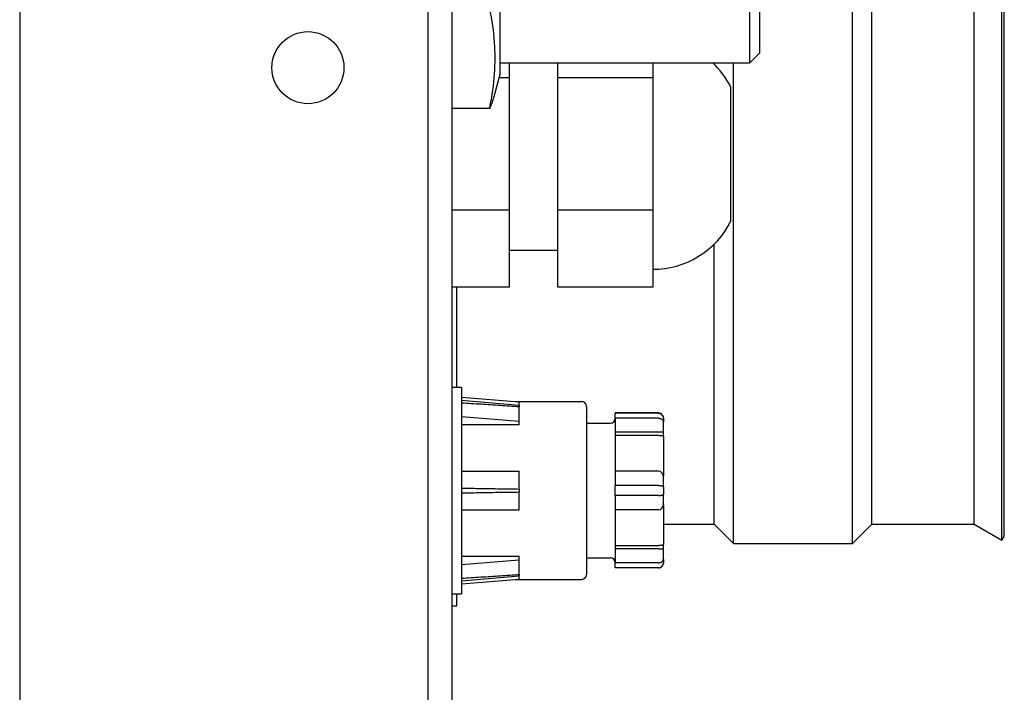
# Model space of a CAD drawing. Units: inches. Extents: x 1 to 296, y 0 to 210.
# Drawn here: x 175 to 179, y 192 to 194 of the extents above; entities that cross this region are included whole.
import ezdxf

# ---------------------------------------------------------------- set-up
doc = ezdxf.new("R2010")
doc.units = ezdxf.units.IN
doc.header["$MEASUREMENT"] = 0
doc.layers.add('Calque 1', color=7, linetype='Continuous')

# ---------------------------------------------------------------- blocks, each defined once
blk = doc.blocks.new('block 4813')
at = {"layer": 'Calque 1', "color": 7, "lineweight": 25}
blk.add_lwpolyline([(177.8284, 194.941), (177.8284, 194.2649)], dxfattribs=at)
blk = doc.blocks.new('block 4814')
at = {"layer": 'Calque 1', "color": 7, "lineweight": 25}
blk.add_lwpolyline([(177.7929, 194.2294), (177.7929, 194.9767)], dxfattribs=at)
blk = doc.blocks.new('block 4815')
at = {"layer": 'Calque 1', "color": 7, "lineweight": 25}
blk.add_lwpolyline([(177.8284, 194.2649), (177.7929, 194.2294)], dxfattribs=at)
blk = doc.blocks.new('block 4818')
at = {"layer": 'Calque 1', "color": 7, "lineweight": 25}
blk.add_lwpolyline([(176.8679, 194.2294), (177.7929, 194.2294)], dxfattribs=at)
blk = doc.blocks.new('block 4821')
at = {"layer": 'Calque 1', "color": 7, "lineweight": 25}
blk.add_lwpolyline([(176.8296, 194.061), (176.8331, 194.0785), (176.8362, 194.0956), (176.8386, 194.1121), (176.841, 194.1282), (176.8431, 194.1438), (176.8448, 194.1592), (176.8462, 194.1743), (176.8475, 194.1891), (176.8482, 194.2038), (176.8489, 194.2184), (176.8493, 194.2329), (176.8496, 194.2472), (176.8493, 194.2617), (176.8489, 194.2761), (176.8482, 194.2906), (176.8475, 194.3054), (176.8462, 194.3202), (176.8448, 194.3352), (176.8431, 194.3507), (176.841, 194.3664), (176.8386, 194.3824), (176.8362, 194.3989), (176.8331, 194.416), (176.8296, 194.4336)], dxfattribs=at)
blk = doc.blocks.new('block 4822')
at = {"layer": 'Calque 1', "color": 7, "lineweight": 25}
blk.add_lwpolyline([(176.8431, 194.0985), (176.8427, 194.0972), (176.8424, 194.0956), (176.8417, 194.0941), (176.8413, 194.0927), (176.841, 194.0911), (176.8403, 194.0896), (176.84, 194.0882), (176.8396, 194.0866), (176.8389, 194.0851), (176.8386, 194.0835), (176.8379, 194.082), (176.8376, 194.0804), (176.8369, 194.0789), (176.8362, 194.0772), (176.8355, 194.0756), (176.8351, 194.0741), (176.8345, 194.0725), (176.8338, 194.0708), (176.8331, 194.0692), (176.8324, 194.0675), (176.8317, 194.066), (176.831, 194.0643), (176.8303, 194.0625), (176.8296, 194.061)], dxfattribs=at)
blk = doc.blocks.new('block 4823')
at = {"layer": 'Calque 1', "color": 7, "lineweight": 25}
blk.add_lwpolyline([(176.8679, 194.1907), (176.8679, 195.0154)], dxfattribs=at)
blk = doc.blocks.new('block 4824')
at = {"layer": 'Calque 1', "color": 7, "lineweight": 25}
blk.add_lwpolyline([(176.8679, 194.1907), (176.8431, 194.0985)], dxfattribs=at)
blk = doc.blocks.new('block 4826')
at = {"layer": 'Calque 1', "color": 7, "lineweight": 25}
blk.add_lwpolyline([(176.8296, 194.061), (176.6898, 194.061)], dxfattribs=at)
blk = doc.blocks.new('block 5077')
at = {"layer": 'Calque 1', "color": 7, "lineweight": 25}
blk.add_open_spline([(176.2894, 194.2117), (176.2894, 194.2853), (176.2298, 194.345), (176.1561, 194.345), (176.0824, 194.345), (176.0228, 194.2853), (176.0228, 194.2117), (176.0228, 194.138), (176.0824, 194.0782), (176.1561, 194.0782), (176.2298, 194.0782), (176.2894, 194.138), (176.2894, 194.2117), (176.2894, 194.2117), (176.2894, 194.2117), (176.2894, 194.2117), (176.2894, 194.2117), (176.2894, 194.2117), (176.2894, 194.2117)], degree=3, knots=[0, 0, 0, 0, 1, 1, 1, 2, 2, 2, 3, 3, 3, 4, 4, 4, 5, 5, 5, 6, 6, 6, 6], dxfattribs=at)
blk = doc.blocks.new('block 5088')
at = {"layer": 'Calque 1', "color": 7, "lineweight": 25}
blk.add_lwpolyline([(176.6898, 197.7343), (176.6898, 169.5529)], dxfattribs=at)
blk = doc.blocks.new('block 5089')
at = {"layer": 'Calque 1', "color": 7, "lineweight": 25}
blk.add_lwpolyline([(176.6009, 197.7343), (176.6009, 169.5529)], dxfattribs=at)
blk = doc.blocks.new('block 5094')
at = {"layer": 'Calque 1', "color": 7, "lineweight": 25}
blk.add_lwpolyline([(175.0885, 198.3393), (175.0885, 168.9479)], dxfattribs=at)
blk = doc.blocks.new('block 5100')
at = {"layer": 'Calque 1', "color": 7, "lineweight": 25}
blk.add_lwpolyline([(176.7077, 193.0285), (176.7077, 193.4004)], dxfattribs=at)
blk = doc.blocks.new('block 5101')
at = {"layer": 'Calque 1', "color": 7, "lineweight": 25}
blk.add_lwpolyline([(176.7077, 192.2191), (176.7077, 192.2635)], dxfattribs=at)
blk = doc.blocks.new('block 5103')
at = {"layer": 'Calque 1', "color": 7, "lineweight": 25}
blk.add_lwpolyline([(177.6609, 194.2244), (177.6609, 194.2294)], dxfattribs=at)
blk = doc.blocks.new('block 5104')
at = {"layer": 'Calque 1', "color": 7, "lineweight": 25}
blk.add_lwpolyline([(177.6609, 192.5215), (177.6609, 193.5583)], dxfattribs=at)
blk = doc.blocks.new('block 5106')
at = {"layer": 'Calque 1', "color": 7, "lineweight": 25}
blk.add_lwpolyline([(177.7322, 192.4502), (177.7322, 194.2294)], dxfattribs=at)
blk = doc.blocks.new('block 5107')
at = {"layer": 'Calque 1', "color": 7, "lineweight": 25}
blk.add_lwpolyline([(178.1739, 192.4502), (178.1739, 196.2576)], dxfattribs=at)
blk = doc.blocks.new('block 5108')
at = {"layer": 'Calque 1', "color": 7, "lineweight": 25}
blk.add_lwpolyline([(178.2452, 192.5215), (178.2452, 196.1864)], dxfattribs=at)
blk = doc.blocks.new('block 5109')
at = {"layer": 'Calque 1', "color": 7, "lineweight": 25}
blk.add_lwpolyline([(178.6242, 192.5215), (178.6242, 196.1864)], dxfattribs=at)
blk = doc.blocks.new('block 5110')
at = {"layer": 'Calque 1', "color": 7, "lineweight": 25}
blk.add_lwpolyline([(178.7268, 192.4623), (178.7268, 196.2457)], dxfattribs=at)
blk = doc.blocks.new('block 5111')
at = {"layer": 'Calque 1', "color": 7, "lineweight": 25}
blk.add_lwpolyline([(178.7358, 192.4776), (178.7358, 196.2304)], dxfattribs=at)
blk = doc.blocks.new('block 5112')
at = {"layer": 'Calque 1', "color": 7, "lineweight": 25}
blk.add_lwpolyline([(176.6898, 192.2191), (176.7077, 192.2191)], dxfattribs=at)
blk = doc.blocks.new('block 5114')
at = {"layer": 'Calque 1', "color": 7, "lineweight": 25}
blk.add_lwpolyline([(177.4728, 192.5215), (177.6609, 192.5215)], dxfattribs=at)
blk = doc.blocks.new('block 5116')
at = {"layer": 'Calque 1', "color": 7, "lineweight": 25}
blk.add_lwpolyline([(177.6609, 192.5215), (177.7322, 192.4502)], dxfattribs=at)
blk = doc.blocks.new('block 5118')
at = {"layer": 'Calque 1', "color": 7, "lineweight": 25}
blk.add_lwpolyline([(177.7322, 192.4502), (178.1739, 192.4502)], dxfattribs=at)
blk = doc.blocks.new('block 5119')
at = {"layer": 'Calque 1', "color": 7, "lineweight": 25}
blk.add_lwpolyline([(178.2452, 192.5215), (178.1739, 192.4502)], dxfattribs=at)
blk = doc.blocks.new('block 5122')
at = {"layer": 'Calque 1', "color": 7, "lineweight": 25}
blk.add_lwpolyline([(178.2452, 192.5215), (178.6242, 192.5215)], dxfattribs=at)
blk = doc.blocks.new('block 5124')
at = {"layer": 'Calque 1', "color": 7, "lineweight": 25}
blk.add_lwpolyline([(178.6242, 192.5215), (178.7268, 192.4623)], dxfattribs=at)
blk = doc.blocks.new('block 5125')
at = {"layer": 'Calque 1', "color": 7, "lineweight": 25}
blk.add_lwpolyline([(178.7358, 192.4776), (178.7268, 192.4623)], dxfattribs=at)
blk = doc.blocks.new('block 5171')
at = {"layer": 'Calque 1', "color": 7, "lineweight": 25}
blk.add_lwpolyline([(177.4728, 192.5927), (177.4728, 192.4463)], dxfattribs=at)
blk = doc.blocks.new('block 5172')
at = {"layer": 'Calque 1', "color": 7, "lineweight": 25}
blk.add_lwpolyline([(177.4728, 192.4302), (177.4728, 192.4463)], dxfattribs=at)
blk = doc.blocks.new('block 5173')
at = {"layer": 'Calque 1', "color": 7, "lineweight": 25}
blk.add_lwpolyline([(177.4728, 192.3911), (177.4728, 192.4302)], dxfattribs=at)
blk = doc.blocks.new('block 5174')
at = {"layer": 'Calque 1', "color": 7, "lineweight": 25}
blk.add_lwpolyline([(177.4728, 192.3911), (177.4728, 192.3775)], dxfattribs=at)
blk = doc.blocks.new('block 5175')
at = {"layer": 'Calque 1', "color": 7, "lineweight": 25}
blk.add_lwpolyline([(177.4728, 192.377), (177.4728, 192.3775)], dxfattribs=at)
blk = doc.blocks.new('block 5176')
at = {"layer": 'Calque 1', "color": 7, "lineweight": 25}
blk.add_lwpolyline([(177.4728, 192.9145), (177.4728, 192.9151)], dxfattribs=at)
blk = doc.blocks.new('block 5177')
at = {"layer": 'Calque 1', "color": 7, "lineweight": 25}
blk.add_lwpolyline([(177.4728, 192.9145), (177.4728, 192.9008)], dxfattribs=at)
blk = doc.blocks.new('block 5178')
at = {"layer": 'Calque 1', "color": 7, "lineweight": 25}
blk.add_lwpolyline([(177.4728, 192.8617), (177.4728, 192.9008)], dxfattribs=at)
blk = doc.blocks.new('block 5179')
at = {"layer": 'Calque 1', "color": 7, "lineweight": 25}
blk.add_lwpolyline([(177.4728, 192.8457), (177.4728, 192.8617)], dxfattribs=at)
blk = doc.blocks.new('block 5180')
at = {"layer": 'Calque 1', "color": 7, "lineweight": 25}
blk.add_lwpolyline([(177.4728, 192.8457), (177.4728, 192.6993)], dxfattribs=at)
blk = doc.blocks.new('block 5181')
at = {"layer": 'Calque 1', "color": 7, "lineweight": 25}
blk.add_lwpolyline([(177.4728, 192.6597), (177.4728, 192.6993)], dxfattribs=at)
blk = doc.blocks.new('block 5182')
at = {"layer": 'Calque 1', "color": 7, "lineweight": 25}
blk.add_lwpolyline([(177.4728, 192.6597), (177.4728, 192.6323)], dxfattribs=at)
blk = doc.blocks.new('block 5183')
at = {"layer": 'Calque 1', "color": 7, "lineweight": 25}
blk.add_lwpolyline([(177.4728, 192.5927), (177.4728, 192.6323)], dxfattribs=at)
blk = doc.blocks.new('block 5184')
at = {"layer": 'Calque 1', "color": 7, "lineweight": 25}
blk.add_open_spline([(177.4728, 192.9151), (177.4728, 192.925), (177.4646, 192.9331), (177.4549, 192.9331)], degree=3, dxfattribs=at)
blk = doc.blocks.new('block 5185')
at = {"layer": 'Calque 1', "color": 7, "lineweight": 25}
blk.add_lwpolyline([(177.4549, 192.9322), (177.456, 192.9322), (177.4573, 192.932), (177.4584, 192.9318), (177.4594, 192.9317), (177.4608, 192.9313), (177.4618, 192.9308), (177.4628, 192.9303), (177.4639, 192.9298), (177.4649, 192.9293), (177.4659, 192.9286), (177.4666, 192.9277), (177.4677, 192.927), (177.4684, 192.9262), (177.469, 192.9253), (177.4697, 192.9243), (177.4704, 192.9232), (177.4708, 192.9224), (177.4715, 192.9212), (177.4718, 192.9201), (177.4721, 192.9191), (177.4725, 192.9179), (177.4725, 192.9169), (177.4725, 192.9157), (177.4728, 192.9145)], dxfattribs=at)
blk = doc.blocks.new('block 5186')
at = {"layer": 'Calque 1', "color": 7, "lineweight": 25}
blk.add_lwpolyline([(177.4549, 192.9134), (177.456, 192.9134), (177.4573, 192.9134), (177.4584, 192.9132), (177.4594, 192.9131), (177.4608, 192.9127), (177.4618, 192.9126), (177.4628, 192.9122), (177.4639, 192.9117), (177.4649, 192.9113), (177.4659, 192.9108), (177.4666, 192.9103), (177.4677, 192.9098), (177.4684, 192.9091), (177.469, 192.9084), (177.4697, 192.9079), (177.4704, 192.907), (177.4708, 192.9064), (177.4715, 192.9057), (177.4718, 192.9048), (177.4721, 192.9041), (177.4725, 192.9033), (177.4725, 192.9024), (177.4725, 192.9017), (177.4728, 192.9008)], dxfattribs=at)
blk = doc.blocks.new('block 5187')
at = {"layer": 'Calque 1', "color": 7, "lineweight": 25}
blk.add_open_spline([(177.4728, 192.8617), (177.4728, 192.8617), (177.4646, 192.8617), (177.4549, 192.8617)], degree=3, dxfattribs=at)
blk = doc.blocks.new('block 5188')
at = {"layer": 'Calque 1', "color": 7, "lineweight": 25}
blk.add_lwpolyline([(177.4728, 192.8457), (177.4725, 192.8459), (177.4725, 192.8462), (177.4725, 192.8464), (177.4721, 192.8466), (177.4718, 192.8468), (177.4715, 192.8469), (177.4711, 192.8473), (177.4708, 192.8474), (177.4701, 192.8476), (177.4697, 192.8478), (177.469, 192.848), (177.468, 192.8481), (177.4673, 192.8483), (177.4666, 192.8483), (177.4656, 192.8485), (177.4646, 192.8486), (177.4635, 192.8486), (177.4625, 192.8488), (177.4611, 192.849), (177.4601, 192.849), (177.4587, 192.849), (177.4577, 192.849), (177.4563, 192.8492), (177.4549, 192.8492)], dxfattribs=at)
blk = doc.blocks.new('block 5189')
at = {"layer": 'Calque 1', "color": 7, "lineweight": 25}
blk.add_open_spline([(177.4728, 192.6993), (177.4728, 192.7091), (177.4646, 192.7172), (177.4549, 192.7172)], degree=3, dxfattribs=at)
blk = doc.blocks.new('block 5190')
at = {"layer": 'Calque 1', "color": 7, "lineweight": 25}
blk.add_lwpolyline([(177.4549, 192.6647), (177.456, 192.6647), (177.4573, 192.6647), (177.4584, 192.6647), (177.4594, 192.6647), (177.4608, 192.6645), (177.4618, 192.6643), (177.4628, 192.6642), (177.4639, 192.664), (177.4649, 192.664), (177.4659, 192.6636), (177.4666, 192.6635), (177.4677, 192.6633), (177.4684, 192.663), (177.469, 192.6628), (177.4697, 192.6624), (177.4704, 192.6623), (177.4708, 192.6619), (177.4715, 192.6616), (177.4718, 192.6612), (177.4721, 192.6609), (177.4725, 192.6607), (177.4725, 192.6604), (177.4725, 192.66), (177.4728, 192.6597)], dxfattribs=at)
blk = doc.blocks.new('block 5191')
at = {"layer": 'Calque 1', "color": 7, "lineweight": 25}
blk.add_lwpolyline([(177.4549, 192.6273), (177.456, 192.6273), (177.4573, 192.6273), (177.4584, 192.6273), (177.4594, 192.6275), (177.4608, 192.6275), (177.4618, 192.6276), (177.4628, 192.6278), (177.4639, 192.628), (177.4649, 192.6282), (177.4659, 192.6283), (177.4666, 192.6285), (177.4677, 192.6287), (177.4684, 192.629), (177.469, 192.6292), (177.4697, 192.6295), (177.4704, 192.6299), (177.4708, 192.6301), (177.4715, 192.6304), (177.4718, 192.6307), (177.4721, 192.6311), (177.4725, 192.6313), (177.4725, 192.6316), (177.4725, 192.632), (177.4728, 192.6323)], dxfattribs=at)
blk = doc.blocks.new('block 5192')
at = {"layer": 'Calque 1', "color": 7, "lineweight": 25}
blk.add_open_spline([(177.4549, 192.5748), (177.4646, 192.5748), (177.4728, 192.5829), (177.4728, 192.5927)], degree=3, dxfattribs=at)
blk = doc.blocks.new('block 5193')
at = {"layer": 'Calque 1', "color": 7, "lineweight": 25}
blk.add_lwpolyline([(177.4549, 192.4428), (177.4563, 192.4428), (177.4577, 192.443), (177.4587, 192.443), (177.4601, 192.443), (177.4611, 192.4432), (177.4625, 192.4432), (177.4635, 192.4433), (177.4646, 192.4433), (177.4656, 192.4435), (177.4666, 192.4437), (177.4673, 192.4438), (177.468, 192.4438), (177.469, 192.4442), (177.4697, 192.4442), (177.4701, 192.4445), (177.4708, 192.4445), (177.4711, 192.4449), (177.4715, 192.4451), (177.4718, 192.4452), (177.4721, 192.4454), (177.4725, 192.4456), (177.4725, 192.4457), (177.4725, 192.4461), (177.4728, 192.4463)], dxfattribs=at)
blk = doc.blocks.new('block 5194')
at = {"layer": 'Calque 1', "color": 7, "lineweight": 25}
blk.add_open_spline([(177.4549, 192.4302), (177.4646, 192.4302), (177.4728, 192.4302), (177.4728, 192.4302)], degree=3, dxfattribs=at)
blk = doc.blocks.new('block 5195')
at = {"layer": 'Calque 1', "color": 7, "lineweight": 25}
blk.add_lwpolyline([(177.4549, 192.3786), (177.456, 192.3786), (177.4573, 192.3786), (177.4584, 192.3787), (177.4594, 192.3789), (177.4608, 192.3793), (177.4618, 192.3794), (177.4628, 192.3798), (177.4639, 192.3803), (177.4649, 192.3806), (177.4659, 192.3811), (177.4666, 192.3817), (177.4677, 192.3822), (177.4684, 192.3829), (177.469, 192.3836), (177.4697, 192.3842), (177.4704, 192.3849), (177.4708, 192.3856), (177.4715, 192.3863), (177.4718, 192.3872), (177.4721, 192.3879), (177.4725, 192.3887), (177.4725, 192.3896), (177.4725, 192.3905), (177.4728, 192.3911)], dxfattribs=at)
blk = doc.blocks.new('block 5196')
at = {"layer": 'Calque 1', "color": 7, "lineweight": 25}
blk.add_lwpolyline([(177.4549, 192.3598), (177.456, 192.3598), (177.4573, 192.36), (177.4584, 192.3601), (177.4594, 192.3603), (177.4608, 192.3607), (177.4618, 192.3612), (177.4628, 192.3617), (177.4639, 192.3622), (177.4649, 192.3629), (177.4659, 192.3634), (177.4666, 192.3643), (177.4677, 192.365), (177.4684, 192.3658), (177.469, 192.3667), (177.4697, 192.3677), (177.4704, 192.3687), (177.4708, 192.3698), (177.4715, 192.3708), (177.4718, 192.3718), (177.4721, 192.3729), (177.4725, 192.3741), (177.4725, 192.3753), (177.4725, 192.3763), (177.4728, 192.3775)], dxfattribs=at)
blk = doc.blocks.new('block 5197')
at = {"layer": 'Calque 1', "color": 7, "lineweight": 25}
blk.add_open_spline([(177.4549, 192.3591), (177.4646, 192.3591), (177.4728, 192.367), (177.4728, 192.377)], degree=3, dxfattribs=at)
blk = doc.blocks.new('block 5198')
at = {"layer": 'Calque 1', "color": 7, "lineweight": 25}
blk.add_lwpolyline([(177.1879, 192.9573), (177.1879, 192.3346)], dxfattribs=at)
blk = doc.blocks.new('block 5199')
at = {"layer": 'Calque 1', "color": 7, "lineweight": 25}
blk.add_open_spline([(177.2768, 192.8952), (177.2868, 192.8952), (177.2947, 192.9031), (177.2947, 192.9129)], degree=3, dxfattribs=at)
blk = doc.blocks.new('block 5200')
at = {"layer": 'Calque 1', "color": 7, "lineweight": 25}
blk.add_open_spline([(177.2947, 192.3791), (177.2947, 192.3889), (177.2868, 192.397), (177.2768, 192.397)], degree=3, dxfattribs=at)
blk = doc.blocks.new('block 5201')
at = {"layer": 'Calque 1', "color": 7, "lineweight": 25}
blk.add_open_spline([(177.1879, 192.9573), (177.1879, 192.9672), (177.18, 192.9751), (177.1704, 192.9751)], degree=3, dxfattribs=at)
blk = doc.blocks.new('block 5202')
at = {"layer": 'Calque 1', "color": 7, "lineweight": 25}
blk.add_open_spline([(177.1704, 192.3169), (177.18, 192.3169), (177.1879, 192.3248), (177.1879, 192.3346)], degree=3, dxfattribs=at)
blk = doc.blocks.new('block 5203')
at = {"layer": 'Calque 1', "color": 7, "lineweight": 25}
blk.add_lwpolyline([(177.2947, 192.8492), (177.2947, 192.7172)], dxfattribs=at)
blk = doc.blocks.new('block 5204')
at = {"layer": 'Calque 1', "color": 7, "lineweight": 25}
blk.add_lwpolyline([(177.2947, 192.5748), (177.2947, 192.4428)], dxfattribs=at)
blk = doc.blocks.new('block 5205')
at = {"layer": 'Calque 1', "color": 7, "lineweight": 25}
blk.add_lwpolyline([(177.2947, 192.8617), (177.2947, 192.8492)], dxfattribs=at)
blk = doc.blocks.new('block 5206')
at = {"layer": 'Calque 1', "color": 7, "lineweight": 25}
blk.add_lwpolyline([(177.2947, 192.9134), (177.2947, 192.8617)], dxfattribs=at)
blk = doc.blocks.new('block 5207')
at = {"layer": 'Calque 1', "color": 7, "lineweight": 25}
blk.add_lwpolyline([(177.2947, 192.9134), (177.2947, 192.9322)], dxfattribs=at)
blk = doc.blocks.new('block 5208')
at = {"layer": 'Calque 1', "color": 7, "lineweight": 25}
blk.add_lwpolyline([(177.2947, 192.9331), (177.2947, 192.9322)], dxfattribs=at)
blk = doc.blocks.new('block 5209')
at = {"layer": 'Calque 1', "color": 7, "lineweight": 25}
blk.add_lwpolyline([(177.2947, 192.3598), (177.2947, 192.3591)], dxfattribs=at)
blk = doc.blocks.new('block 5210')
at = {"layer": 'Calque 1', "color": 7, "lineweight": 25}
blk.add_lwpolyline([(177.2947, 192.3598), (177.2947, 192.3786)], dxfattribs=at)
blk = doc.blocks.new('block 5211')
at = {"layer": 'Calque 1', "color": 7, "lineweight": 25}
blk.add_lwpolyline([(177.2947, 192.4302), (177.2947, 192.3786)], dxfattribs=at)
blk = doc.blocks.new('block 5212')
at = {"layer": 'Calque 1', "color": 7, "lineweight": 25}
blk.add_lwpolyline([(177.2947, 192.4428), (177.2947, 192.4302)], dxfattribs=at)
blk = doc.blocks.new('block 5213')
at = {"layer": 'Calque 1', "color": 7, "lineweight": 25}
blk.add_lwpolyline([(177.4549, 192.3591), (177.2947, 192.3591)], dxfattribs=at)
blk = doc.blocks.new('block 5214')
at = {"layer": 'Calque 1', "color": 7, "lineweight": 25}
blk.add_lwpolyline([(177.4549, 192.3598), (177.2947, 192.3598)], dxfattribs=at)
blk = doc.blocks.new('block 5215')
at = {"layer": 'Calque 1', "color": 7, "lineweight": 25}
blk.add_lwpolyline([(177.4549, 192.3786), (177.2947, 192.3786)], dxfattribs=at)
blk = doc.blocks.new('block 5216')
at = {"layer": 'Calque 1', "color": 7, "lineweight": 25}
blk.add_lwpolyline([(177.4549, 192.4302), (177.2947, 192.4302)], dxfattribs=at)
blk = doc.blocks.new('block 5217')
at = {"layer": 'Calque 1', "color": 7, "lineweight": 25}
blk.add_lwpolyline([(177.2947, 192.4428), (177.4549, 192.4428)], dxfattribs=at)
blk = doc.blocks.new('block 5218')
at = {"layer": 'Calque 1', "color": 7, "lineweight": 25}
blk.add_lwpolyline([(177.4549, 192.9134), (177.2947, 192.9134)], dxfattribs=at)
blk = doc.blocks.new('block 5219')
at = {"layer": 'Calque 1', "color": 7, "lineweight": 25}
blk.add_lwpolyline([(177.4549, 192.8617), (177.2947, 192.8617)], dxfattribs=at)
blk = doc.blocks.new('block 5220')
at = {"layer": 'Calque 1', "color": 7, "lineweight": 25}
blk.add_lwpolyline([(177.4549, 192.8492), (177.2947, 192.8492)], dxfattribs=at)
blk = doc.blocks.new('block 5221')
at = {"layer": 'Calque 1', "color": 7, "lineweight": 25}
blk.add_lwpolyline([(177.4549, 192.9331), (177.2947, 192.9331)], dxfattribs=at)
blk = doc.blocks.new('block 5222')
at = {"layer": 'Calque 1', "color": 7, "lineweight": 25}
blk.add_lwpolyline([(177.4549, 192.9322), (177.2947, 192.9322)], dxfattribs=at)
blk = doc.blocks.new('block 5223')
at = {"layer": 'Calque 1', "color": 7, "lineweight": 25}
blk.add_lwpolyline([(177.2947, 192.6273), (177.2947, 192.5748)], dxfattribs=at)
blk = doc.blocks.new('block 5224')
at = {"layer": 'Calque 1', "color": 7, "lineweight": 25}
blk.add_lwpolyline([(177.2947, 192.6273), (177.2947, 192.6647)], dxfattribs=at)
blk = doc.blocks.new('block 5225')
at = {"layer": 'Calque 1', "color": 7, "lineweight": 25}
blk.add_lwpolyline([(177.2947, 192.7172), (177.2947, 192.6647)], dxfattribs=at)
blk = doc.blocks.new('block 5226')
at = {"layer": 'Calque 1', "color": 7, "lineweight": 25}
blk.add_lwpolyline([(177.4549, 192.6273), (177.2947, 192.6273)], dxfattribs=at)
blk = doc.blocks.new('block 5227')
at = {"layer": 'Calque 1', "color": 7, "lineweight": 25}
blk.add_lwpolyline([(177.4549, 192.5748), (177.2947, 192.5748)], dxfattribs=at)
blk = doc.blocks.new('block 5228')
at = {"layer": 'Calque 1', "color": 7, "lineweight": 25}
blk.add_lwpolyline([(177.4549, 192.7172), (177.2947, 192.7172)], dxfattribs=at)
blk = doc.blocks.new('block 5229')
at = {"layer": 'Calque 1', "color": 7, "lineweight": 25}
blk.add_lwpolyline([(177.4549, 192.6647), (177.2947, 192.6647)], dxfattribs=at)
blk = doc.blocks.new('block 5230')
at = {"layer": 'Calque 1', "color": 7, "lineweight": 25}
blk.add_lwpolyline([(176.9388, 192.8888), (176.7256, 192.8888)], dxfattribs=at)
blk = doc.blocks.new('block 5231')
at = {"layer": 'Calque 1', "color": 7, "lineweight": 25}
blk.add_lwpolyline([(176.7256, 192.4032), (176.9388, 192.4032)], dxfattribs=at)
blk = doc.blocks.new('block 5232')
at = {"layer": 'Calque 1', "color": 7, "lineweight": 25}
blk.add_lwpolyline([(176.9388, 192.8888), (176.9388, 192.9029)], dxfattribs=at)
blk = doc.blocks.new('block 5233')
at = {"layer": 'Calque 1', "color": 7, "lineweight": 25}
blk.add_lwpolyline([(176.7256, 192.9201), (176.9388, 192.9029)], dxfattribs=at)
blk = doc.blocks.new('block 5234')
at = {"layer": 'Calque 1', "color": 7, "lineweight": 25}
blk.add_lwpolyline([(176.7256, 192.9914), (176.9388, 192.9741)], dxfattribs=at)
blk = doc.blocks.new('block 5235')
at = {"layer": 'Calque 1', "color": 7, "lineweight": 25}
blk.add_lwpolyline([(176.9388, 192.9622), (176.9388, 192.9741)], dxfattribs=at)
blk = doc.blocks.new('block 5236')
at = {"layer": 'Calque 1', "color": 7, "lineweight": 25}
blk.add_lwpolyline([(176.9388, 192.9622), (176.9388, 192.9568)], dxfattribs=at)
blk = doc.blocks.new('block 5237')
at = {"layer": 'Calque 1', "color": 7, "lineweight": 25}
blk.add_lwpolyline([(176.9388, 192.9029), (176.9388, 192.9568)], dxfattribs=at)
blk = doc.blocks.new('block 5238')
at = {"layer": 'Calque 1', "color": 7, "lineweight": 25}
blk.add_lwpolyline([(176.7256, 192.3007), (176.9388, 192.3179)], dxfattribs=at)
blk = doc.blocks.new('block 5239')
at = {"layer": 'Calque 1', "color": 7, "lineweight": 25}
blk.add_lwpolyline([(176.9388, 192.3891), (176.9388, 192.4032)], dxfattribs=at)
blk = doc.blocks.new('block 5240')
at = {"layer": 'Calque 1', "color": 7, "lineweight": 25}
blk.add_lwpolyline([(176.7256, 192.3718), (176.9388, 192.3891)], dxfattribs=at)
blk = doc.blocks.new('block 5241')
at = {"layer": 'Calque 1', "color": 7, "lineweight": 25}
blk.add_lwpolyline([(176.9388, 192.3352), (176.9388, 192.3891)], dxfattribs=at)
blk = doc.blocks.new('block 5242')
at = {"layer": 'Calque 1', "color": 7, "lineweight": 25}
blk.add_lwpolyline([(176.9388, 192.3352), (176.9388, 192.3298)], dxfattribs=at)
blk = doc.blocks.new('block 5243')
at = {"layer": 'Calque 1', "color": 7, "lineweight": 25}
blk.add_lwpolyline([(176.9388, 192.3179), (176.9388, 192.3298)], dxfattribs=at)
blk = doc.blocks.new('block 5244')
at = {"layer": 'Calque 1', "color": 7, "lineweight": 25}
blk.add_lwpolyline([(176.7256, 192.3119), (176.9388, 192.3298)], dxfattribs=at)
blk = doc.blocks.new('block 5245')
at = {"layer": 'Calque 1', "color": 7, "lineweight": 25}
blk.add_lwpolyline([(176.7256, 192.3209), (176.7345, 192.3214), (176.7435, 192.3221), (176.7525, 192.3226), (176.7614, 192.3233), (176.7704, 192.3238), (176.7793, 192.3245), (176.7883, 192.325), (176.7972, 192.3257), (176.8062, 192.3262), (176.8152, 192.3269), (176.8241, 192.3274), (176.8327, 192.3281), (176.8417, 192.3286), (176.8506, 192.3293), (176.8596, 192.3298), (176.8682, 192.3305), (176.8772, 192.331), (176.8861, 192.3315), (176.8947, 192.3322), (176.9037, 192.3327), (176.9127, 192.3334), (176.9213, 192.334), (176.9302, 192.3346), (176.9388, 192.3352)], dxfattribs=at)
blk = doc.blocks.new('block 5246')
at = {"layer": 'Calque 1', "color": 7, "lineweight": 25}
blk.add_lwpolyline([(176.7256, 192.9711), (176.7345, 192.9706), (176.7435, 192.9699), (176.7525, 192.9694), (176.7614, 192.9687), (176.7704, 192.9682), (176.7793, 192.9675), (176.7883, 192.967), (176.7972, 192.9663), (176.8062, 192.9658), (176.8152, 192.9651), (176.8241, 192.9646), (176.8327, 192.9641), (176.8417, 192.9634), (176.8506, 192.9627), (176.8596, 192.9622), (176.8682, 192.9616), (176.8772, 192.961), (176.8861, 192.9604), (176.8947, 192.9598), (176.9037, 192.9592), (176.9127, 192.9585), (176.9213, 192.958), (176.9302, 192.9573), (176.9388, 192.9568)], dxfattribs=at)
blk = doc.blocks.new('block 5247')
at = {"layer": 'Calque 1', "color": 7, "lineweight": 25}
blk.add_lwpolyline([(176.7256, 192.9801), (176.9388, 192.9622)], dxfattribs=at)
blk = doc.blocks.new('block 5248')
at = {"layer": 'Calque 1', "color": 7, "lineweight": 25}
blk.add_lwpolyline([(176.7256, 193.0285), (176.7256, 192.2635)], dxfattribs=at)
blk = doc.blocks.new('block 5249')
at = {"layer": 'Calque 1', "color": 7, "lineweight": 25}
blk.add_lwpolyline([(176.6898, 193.0285), (176.7256, 193.0285)], dxfattribs=at)
blk = doc.blocks.new('block 5250')
at = {"layer": 'Calque 1', "color": 7, "lineweight": 25}
blk.add_lwpolyline([(176.6898, 192.2635), (176.7256, 192.2635)], dxfattribs=at)
blk = doc.blocks.new('block 5251')
at = {"layer": 'Calque 1', "color": 7, "lineweight": 25}
blk.add_lwpolyline([(176.7256, 192.5748), (176.9388, 192.5748)], dxfattribs=at)
blk = doc.blocks.new('block 5252')
at = {"layer": 'Calque 1', "color": 7, "lineweight": 25}
blk.add_lwpolyline([(176.7256, 192.7172), (176.9388, 192.7172)], dxfattribs=at)
blk = doc.blocks.new('block 5253')
at = {"layer": 'Calque 1', "color": 7, "lineweight": 25}
blk.add_lwpolyline([(176.9388, 192.6514), (176.9388, 192.7172)], dxfattribs=at)
blk = doc.blocks.new('block 5254')
at = {"layer": 'Calque 1', "color": 7, "lineweight": 25}
blk.add_lwpolyline([(176.9388, 192.6514), (176.9388, 192.6406)], dxfattribs=at)
blk = doc.blocks.new('block 5255')
at = {"layer": 'Calque 1', "color": 7, "lineweight": 25}
blk.add_lwpolyline([(176.9388, 192.5748), (176.9388, 192.6406)], dxfattribs=at)
blk = doc.blocks.new('block 5256')
at = {"layer": 'Calque 1', "color": 7, "lineweight": 25}
blk.add_lwpolyline([(176.7256, 192.6371), (176.7345, 192.6373), (176.7435, 192.6375), (176.7525, 192.6375), (176.7614, 192.6376), (176.7704, 192.6378), (176.7793, 192.638), (176.7883, 192.6382), (176.7972, 192.6383), (176.8062, 192.6385), (176.8152, 192.6385), (176.8241, 192.6387), (176.8327, 192.6388), (176.8417, 192.639), (176.8506, 192.6392), (176.8596, 192.6394), (176.8682, 192.6395), (176.8772, 192.6395), (176.8861, 192.6397), (176.8947, 192.6399), (176.9037, 192.64), (176.9127, 192.6402), (176.9213, 192.6404), (176.9302, 192.6404), (176.9388, 192.6406)], dxfattribs=at)
blk = doc.blocks.new('block 5257')
at = {"layer": 'Calque 1', "color": 7, "lineweight": 25}
blk.add_lwpolyline([(176.7256, 192.6549), (176.7345, 192.6547), (176.7435, 192.6547), (176.7525, 192.6545), (176.7614, 192.6543), (176.7704, 192.6542), (176.7793, 192.654), (176.7883, 192.6538), (176.7972, 192.6537), (176.8062, 192.6537), (176.8152, 192.6535), (176.8241, 192.6533), (176.8327, 192.6531), (176.8417, 192.653), (176.8506, 192.6528), (176.8596, 192.6526), (176.8682, 192.6526), (176.8772, 192.6525), (176.8861, 192.6523), (176.8947, 192.6521), (176.9037, 192.6519), (176.9127, 192.6518), (176.9213, 192.6516), (176.9302, 192.6516), (176.9388, 192.6514)], dxfattribs=at)
blk = doc.blocks.new('block 5258')
at = {"layer": 'Calque 1', "color": 7, "lineweight": 25}
blk.add_lwpolyline([(177.1879, 192.8952), (177.2768, 192.8952)], dxfattribs=at)
blk = doc.blocks.new('block 5259')
at = {"layer": 'Calque 1', "color": 7, "lineweight": 25}
blk.add_lwpolyline([(177.1879, 192.397), (177.2768, 192.397)], dxfattribs=at)
blk = doc.blocks.new('block 5260')
at = {"layer": 'Calque 1', "color": 7, "lineweight": 25}
blk.add_lwpolyline([(176.9264, 192.9751), (177.1704, 192.9751)], dxfattribs=at)
blk = doc.blocks.new('block 5261')
at = {"layer": 'Calque 1', "color": 7, "lineweight": 25}
blk.add_lwpolyline([(176.9264, 192.3169), (177.1704, 192.3169)], dxfattribs=at)
blk = doc.blocks.new('block 5444')
at = {"layer": 'Calque 1', "color": 7, "lineweight": 25}
blk.add_lwpolyline([(177.0811, 193.6848), (177.0811, 193.4004)], dxfattribs=at)
blk = doc.blocks.new('block 5445')
at = {"layer": 'Calque 1', "color": 7, "lineweight": 25}
blk.add_lwpolyline([(177.0811, 194.1757), (177.0811, 193.6848)], dxfattribs=at)
blk = doc.blocks.new('block 5446')
at = {"layer": 'Calque 1', "color": 7, "lineweight": 25}
blk.add_lwpolyline([(177.0811, 194.2294), (177.0811, 194.1757)], dxfattribs=at)
blk = doc.blocks.new('block 5447')
at = {"layer": 'Calque 1', "color": 7, "lineweight": 25}
blk.add_lwpolyline([(176.9034, 194.1757), (176.9034, 194.2294)], dxfattribs=at)
blk = doc.blocks.new('block 5448')
at = {"layer": 'Calque 1', "color": 7, "lineweight": 25}
blk.add_lwpolyline([(176.9034, 193.6848), (176.9034, 194.1757)], dxfattribs=at)
blk = doc.blocks.new('block 5449')
at = {"layer": 'Calque 1', "color": 7, "lineweight": 25}
blk.add_lwpolyline([(176.9034, 193.4004), (176.9034, 193.6848)], dxfattribs=at)
blk = doc.blocks.new('block 5450')
at = {"layer": 'Calque 1', "color": 7, "lineweight": 25}
blk.add_lwpolyline([(176.9034, 193.5356), (177.0811, 193.5356)], dxfattribs=at)
blk = doc.blocks.new('block 5451')
at = {"layer": 'Calque 1', "color": 7, "lineweight": 25}
blk.add_lwpolyline([(176.6898, 193.4004), (176.9034, 193.4004)], dxfattribs=at)
blk = doc.blocks.new('block 5452')
at = {"layer": 'Calque 1', "color": 7, "lineweight": 25}
blk.add_lwpolyline([(176.6898, 193.6848), (176.9034, 193.6848)], dxfattribs=at)
blk = doc.blocks.new('block 5453')
at = {"layer": 'Calque 1', "color": 7, "lineweight": 25}
blk.add_lwpolyline([(177.0811, 194.1757), (177.4353, 194.1757)], dxfattribs=at)
blk = doc.blocks.new('block 5454')
at = {"layer": 'Calque 1', "color": 7, "lineweight": 25}
blk.add_lwpolyline([(177.4353, 194.1757), (177.4353, 194.2294)], dxfattribs=at)
blk = doc.blocks.new('block 5455')
at = {"layer": 'Calque 1', "color": 7, "lineweight": 25}
blk.add_lwpolyline([(176.8637, 194.1757), (176.9034, 194.1757)], dxfattribs=at)
blk = doc.blocks.new('block 5456')
at = {"layer": 'Calque 1', "color": 7, "lineweight": 25}
blk.add_lwpolyline([(177.0811, 193.4004), (177.4353, 193.4004)], dxfattribs=at)
blk = doc.blocks.new('block 5457')
at = {"layer": 'Calque 1', "color": 7, "lineweight": 25}
blk.add_lwpolyline([(177.4353, 193.4004), (177.4353, 193.6848)], dxfattribs=at)
blk = doc.blocks.new('block 5458')
at = {"layer": 'Calque 1', "color": 7, "lineweight": 25}
blk.add_lwpolyline([(177.0811, 193.6848), (177.4353, 193.6848)], dxfattribs=at)
blk = doc.blocks.new('block 5459')
at = {"layer": 'Calque 1', "color": 7, "lineweight": 25}
blk.add_lwpolyline([(177.4353, 193.6848), (177.4353, 194.1757)], dxfattribs=at)
blk = doc.blocks.new('block 5460')
at = {"layer": 'Calque 1', "color": 7, "lineweight": 25}
blk.add_lwpolyline([(177.7216, 194.1406), (177.7216, 193.6424)], dxfattribs=at)
blk = doc.blocks.new('block 5461')
at = {"layer": 'Calque 1', "color": 7, "lineweight": 25}
blk.add_open_spline([(177.7216, 194.1406), (177.7095, 194.1676), (177.6782, 194.2098), (177.6558, 194.2294)], degree=3, dxfattribs=at)
blk = doc.blocks.new('block 5462')
at = {"layer": 'Calque 1', "color": 7, "lineweight": 25}
blk.add_open_spline([(177.4353, 193.4657), (177.5483, 193.4603), (177.6757, 193.539), (177.7216, 193.6424)], degree=3, dxfattribs=at)
blk = doc.blocks.new('block 2')
at = {"layer": 'Calque 1'}
for name in ['block 5094', 'block 5089', 'block 5088', 'block 5107', 'block 5110', 'block 5111', 'block 5108', 'block 5109', 'block 4823', 'block 4814', 'block 4813', 'block 4821', 'block 5077', 'block 4815', 'block 4818', 'block 5447', 'block 5446', 'block 5454', 'block 5461', 'block 5103', 'block 5106', 'block 4824', 'block 5455', 'block 5448', 'block 5445', 'block 5453', 'block 5459', 'block 5460', 'block 4822', 'block 4826', 'block 5452', 'block 5449', 'block 5444', 'block 5458', 'block 5457', 'block 5462', 'block 5450', 'block 5104', 'block 5451', 'block 5100', 'block 5456', 'block 5249', 'block 5248', 'block 5234', 'block 5247', 'block 5246', 'block 5260', 'block 5235', 'block 5236', 'block 5237', 'block 5201', 'block 5198', 'block 5233', 'block 5199', 'block 5208', 'block 5221', 'block 5207', 'block 5222', 'block 5206', 'block 5218', 'block 5184', 'block 5185', 'block 5186', 'block 5176', 'block 5177', 'block 5230', 'block 5232', 'block 5258', 'block 5178', 'block 5205', 'block 5219', 'block 5203', 'block 5220', 'block 5187', 'block 5188', 'block 5179', 'block 5180', 'block 5252', 'block 5253', 'block 5225', 'block 5228', 'block 5189', 'block 5181', 'block 5257', 'block 5224', 'block 5229', 'block 5190', 'block 5182', 'block 5256', 'block 5254', 'block 5255', 'block 5223', 'block 5226', 'block 5191', 'block 5183', 'block 5192', 'block 5171', 'block 5251', 'block 5204', 'block 5227', 'block 5114', 'block 5116', 'block 5119', 'block 5122', 'block 5124', 'block 5125', 'block 5212', 'block 5217', 'block 5193', 'block 5172', 'block 5118', 'block 5231', 'block 5239', 'block 5259', 'block 5200', 'block 5211', 'block 5216', 'block 5194', 'block 5173', 'block 5240', 'block 5241', 'block 5210', 'block 5215', 'block 5195', 'block 5196', 'block 5197', 'block 5174', 'block 5175', 'block 5245', 'block 5244', 'block 5242', 'block 5243', 'block 5202', 'block 5209', 'block 5214', 'block 5213', 'block 5238', 'block 5261', 'block 5250', 'block 5101', 'block 5112']:
    blk.add_blockref(name, (0, 0), dxfattribs=at)

msp = doc.modelspace()

# ---------------------------------------------------------------- block references
at = {"layer": 'Calque 1'}
msp.add_blockref('block 2', (0, 0), dxfattribs=at)

doc.saveas('drawing.dxf')
